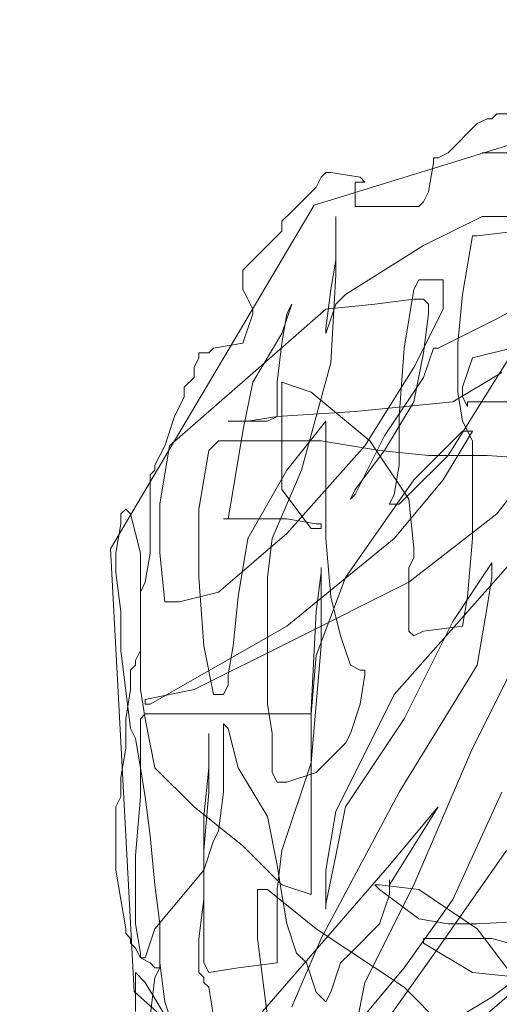
# Model space of a CAD drawing. Units: inches. Extents: x -1050 to 290, y -69 to 271.
# Drawn here: x 202 to 202, y 5 to 5 of the extents above; entities that cross this region are included whole.
import ezdxf

# ---------------------------------------------------------------- set-up
doc = ezdxf.new("R2010")
doc.units = ezdxf.units.IN
doc.header["$LTSCALE"] = 0.7
doc.header["$MEASUREMENT"] = 0
doc.layers.add('1', color=1, linetype='Continuous')

# ---------------------------------------------------------------- blocks, each defined once
blk = doc.blocks.new('Bed0002')
at = {"layer": '1', "linetype": 'Continuous', "lineweight": 5}
for p, q in [((0.81676, -0.31866), (0.81594, -0.31948)), ((0.82993, -0.31866), (0.81676, -0.31866)), ((0.81347, -0.3203), (0.80853, -0.32524)), ((0.81512, -0.31948), (0.81347, -0.3203)), ((0.81594, -0.31948), (0.81512, -0.31948)), ((0.80853, -0.32524), (0.80689, -0.32606)), ((0.82911, -0.32524), (0.81429, -0.32524)), ((0.81429, -0.32524), (0.82006, -0.32524)), ((0.80606, -0.32688), (0.80524, -0.33182)), ((0.80689, -0.32606), (0.80606, -0.32606)), ((0.80606, -0.32606), (0.80606, -0.32688)), ((0.78795, -0.32853), (0.78713, -0.32935)), ((0.78878, -0.32853), (0.78795, -0.32853)), ((0.79372, -0.32935), (0.78878, -0.32853)), ((0.78713, -0.32935), (0.78631, -0.33099)), ((0.79289, -0.33428), (0.79289, -0.33017)), ((0.79289, -0.33017), (0.79454, -0.33017)), ((0.79454, -0.33017), (0.79372, -0.32935)), ((0.78631, -0.33099), (0.78384, -0.33346)), ((0.80524, -0.33182), (0.80442, -0.33346)), ((0.78384, -0.33346), (0.78219, -0.33511)), ((0.80442, -0.33346), (0.80359, -0.33428)), ((0.78219, -0.33511), (0.78055, -0.33675)), ((0.80359, -0.33428), (0.79289, -0.33428)), ((0.78055, -0.33675), (0.78055, -0.3384)), ((0.7896, -0.34333), (0.7896, -0.33593)), ((0.7896, -0.33593), (0.7896, -0.3458)), ((0.81429, -0.33593), (0.80442, -0.34086)), ((0.82335, -0.33593), (0.81429, -0.33593)), ((0.78055, -0.3384), (0.77561, -0.34333)), ((0.81347, -0.33922), (0.82006, -0.3384)), ((0.811, -0.34909), (0.81265, -0.33922)), ((0.81265, -0.33922), (0.81347, -0.33922)), ((0.80442, -0.34086), (0.79125, -0.34909)), ((0.77561, -0.34333), (0.77396, -0.34498)), ((0.78878, -0.34827), (0.7896, -0.34333)), ((0.83487, -0.34333), (0.81676, -0.3532)), ((0.77396, -0.34498), (0.77396, -0.34827)), ((0.7896, -0.3458), (0.78878, -0.3606)), ((0.80359, -0.34662), (0.80277, -0.34827)), ((0.80771, -0.34662), (0.80359, -0.34662)), ((0.80771, -0.35156), (0.80771, -0.34662)), ((0.77396, -0.34827), (0.77478, -0.34991)), ((0.78795, -0.35485), (0.78878, -0.34827)), ((0.80277, -0.34827), (0.80112, -0.35814)), ((0.77478, -0.34991), (0.77561, -0.35156)), ((0.79125, -0.34909), (0.7896, -0.35073)), ((0.80277, -0.34991), (0.79619, -0.35073)), ((0.80442, -0.34991), (0.80277, -0.34991)), ((0.80524, -0.35073), (0.80442, -0.34991)), ((0.81018, -0.35731), (0.811, -0.34909)), ((0.81676, -0.36307), (0.82499, -0.34991)), ((0.78795, -0.35156), (0.77478, -0.36307)), ((0.77561, -0.35156), (0.77561, -0.35238)), ((0.78219, -0.35073), (0.78055, -0.35567)), ((0.78137, -0.35238), (0.78219, -0.35073)), ((0.79619, -0.35073), (0.78795, -0.35156)), ((0.7896, -0.35073), (0.78795, -0.35567)), ((0.80277, -0.36143), (0.80771, -0.35156)), ((0.80524, -0.35238), (0.80524, -0.35073)), ((0.77561, -0.35238), (0.77396, -0.35731)), ((0.78055, -0.35731), (0.78137, -0.35238)), ((0.80442, -0.35896), (0.80524, -0.35238)), ((0.81676, -0.3532), (0.80689, -0.35814)), ((0.78795, -0.35567), (0.78795, -0.35485)), ((0.78055, -0.35567), (0.77561, -0.36389)), ((0.76902, -0.35814), (0.7682, -0.35896)), ((0.77396, -0.35731), (0.76902, -0.35814)), ((0.77972, -0.36389), (0.78055, -0.35731)), ((0.80112, -0.35814), (0.8003, -0.36965)), ((0.80606, -0.35814), (0.80442, -0.36307)), ((0.80689, -0.35814), (0.80606, -0.35814)), ((0.81018, -0.36554), (0.81018, -0.35731)), ((0.81265, -0.35978), (0.81923, -0.35814)), ((0.76655, -0.35978), (0.76573, -0.36143)), ((0.7682, -0.35896), (0.76655, -0.35896)), ((0.76655, -0.35896), (0.76655, -0.35978)), ((0.80277, -0.36718), (0.80442, -0.35896)), ((0.811, -0.36472), (0.81265, -0.35978)), ((0.76573, -0.36143), (0.76573, -0.36307)), ((0.78878, -0.3606), (0.78384, -0.3787)), ((0.79454, -0.37459), (0.80277, -0.36143)), ((0.77478, -0.36307), (0.76161, -0.37459)), ((0.76573, -0.36307), (0.76408, -0.36472)), ((0.80442, -0.36307), (0.79783, -0.37294)), ((0.80853, -0.37623), (0.81676, -0.36307)), ((0.81759, -0.36225), (0.80935, -0.36718)), ((0.76408, -0.36472), (0.76408, -0.36636)), ((0.77561, -0.36389), (0.77396, -0.37212)), ((0.77972, -0.36965), (0.77972, -0.36389)), ((0.78055, -0.38199), (0.78055, -0.36389)), ((0.78055, -0.36389), (0.78548, -0.36554)), ((0.811, -0.36636), (0.811, -0.36472)), ((0.76408, -0.36636), (0.76244, -0.36965)), ((0.78548, -0.36554), (0.79536, -0.37376)), ((0.811, -0.37047), (0.81018, -0.36554)), ((0.81182, -0.36801), (0.811, -0.36636)), ((0.80935, -0.36718), (0.79289, -0.36883)), ((0.79783, -0.37541), (0.80277, -0.36718)), ((0.82006, -0.36718), (0.81182, -0.36718)), ((0.81182, -0.36718), (0.81182, -0.36801)), ((0.76244, -0.36965), (0.76079, -0.37459)), ((0.77972, -0.36965), (0.77478, -0.37047)), ((0.77808, -0.37047), (0.77972, -0.36965)), ((0.79289, -0.36883), (0.77972, -0.36965)), ((0.8003, -0.36965), (0.8003, -0.37788)), ((0.77478, -0.37047), (0.77149, -0.37047)), ((0.77149, -0.37047), (0.77808, -0.37047)), ((0.78795, -0.37047), (0.78137, -0.3787)), ((0.78795, -0.39021), (0.78795, -0.37047)), ((0.81265, -0.37376), (0.811, -0.37047)), ((0.81676, -0.3861), (0.82829, -0.3713)), ((0.77396, -0.37212), (0.77232, -0.38199)), ((0.79783, -0.37294), (0.79289, -0.38281)), ((0.80277, -0.38034), (0.811, -0.37212)), ((0.81265, -0.37212), (0.80771, -0.38034)), ((0.811, -0.37212), (0.81265, -0.37212)), ((0.76079, -0.37459), (0.75914, -0.37788)), ((0.76161, -0.37459), (0.75997, -0.38446)), ((0.7682, -0.37541), (0.76985, -0.37376)), ((0.76985, -0.37376), (0.78713, -0.37376)), ((0.78137, -0.38939), (0.79454, -0.37459)), ((0.78713, -0.37376), (0.79701, -0.37541)), ((0.79536, -0.37376), (0.80195, -0.38363)), ((0.81265, -0.39021), (0.81265, -0.37376)), ((0.76655, -0.38528), (0.7682, -0.37541)), ((0.79289, -0.38199), (0.79783, -0.37541)), ((0.79701, -0.37541), (0.80524, -0.37623)), ((0.80195, -0.38281), (0.80853, -0.37623)), ((0.80524, -0.37623), (0.81512, -0.37623)), ((0.81512, -0.37623), (0.82664, -0.37705)), ((0.75914, -0.37788), (0.75914, -0.3787)), ((0.8003, -0.37788), (0.79948, -0.38281)), ((0.75914, -0.3787), (0.75832, -0.37952)), ((0.75832, -0.37952), (0.75832, -0.39268)), ((0.78137, -0.3787), (0.77478, -0.39021)), ((0.78384, -0.3787), (0.7789, -0.39021)), ((0.79125, -0.39679), (0.80277, -0.38034)), ((0.80771, -0.38034), (0.79948, -0.39021)), ((0.77232, -0.38199), (0.77149, -0.38692)), ((0.78548, -0.38857), (0.78055, -0.38199)), ((0.79207, -0.38363), (0.79289, -0.38199)), ((0.79289, -0.38281), (0.79207, -0.38363)), ((0.79948, -0.38281), (0.79866, -0.38446)), ((0.8003, -0.38446), (0.80195, -0.38281)), ((0.75997, -0.38446), (0.75997, -0.39268)), ((0.79866, -0.38446), (0.8003, -0.38446)), ((0.80195, -0.38363), (0.80277, -0.39186)), ((0.75338, -0.3861), (0.75421, -0.38528)), ((0.75338, -0.38775), (0.75338, -0.3861)), ((0.75421, -0.38528), (0.75503, -0.3861)), ((0.75503, -0.3861), (0.75668, -0.39268)), ((0.76655, -0.39679), (0.76655, -0.38528)), ((0.80195, -0.39762), (0.81676, -0.3861)), ((0.75256, -0.39268), (0.75338, -0.38775)), ((0.77149, -0.38692), (0.77067, -0.38692)), ((0.77067, -0.38692), (0.78137, -0.38692)), ((0.78137, -0.38692), (0.78631, -0.38775)), ((0.78631, -0.38775), (0.78713, -0.38775)), ((0.78713, -0.38775), (0.78713, -0.38857)), ((0.76985, -0.39926), (0.78137, -0.38939)), ((0.78713, -0.38857), (0.78548, -0.38857)), ((0.79948, -0.41653), (0.82417, -0.38857)), ((0.77478, -0.39021), (0.77314, -0.40008)), ((0.7789, -0.39021), (0.77808, -0.39679)), ((0.79948, -0.39021), (0.78137, -0.40502)), ((0.78878, -0.40008), (0.78795, -0.39021)), ((0.81182, -0.40008), (0.81265, -0.39021)), ((0.75256, -0.39597), (0.75256, -0.39268)), ((0.75668, -0.39268), (0.75668, -0.41571)), ((0.75832, -0.39268), (0.7575, -0.39762)), ((0.75997, -0.39268), (0.76079, -0.40091)), ((0.80277, -0.39186), (0.80277, -0.3935)), ((0.80277, -0.3935), (0.80195, -0.39515)), ((0.81594, -0.39433), (0.80935, -0.4042)), ((0.81594, -0.39679), (0.81594, -0.39433)), ((0.75338, -0.40255), (0.75256, -0.39597)), ((0.78631, -0.40255), (0.78713, -0.39597)), ((0.78713, -0.39597), (0.78713, -0.39515)), ((0.78713, -0.39515), (0.78713, -0.40831)), ((0.80195, -0.39515), (0.80195, -0.40584)), ((0.81265, -0.42558), (0.82746, -0.39597)), ((0.7575, -0.39762), (0.75668, -0.39926)), ((0.76738, -0.40831), (0.76655, -0.39679)), ((0.77808, -0.39679), (0.77808, -0.41818)), ((0.78219, -0.40749), (0.80195, -0.39762)), ((0.78631, -0.40995), (0.79125, -0.39679)), ((0.81512, -0.40173), (0.81594, -0.39679)), ((0.75668, -0.39926), (0.75668, -0.40913)), ((0.76326, -0.40091), (0.76985, -0.39926)), ((0.76079, -0.40091), (0.76326, -0.40091)), ((0.77314, -0.40008), (0.77232, -0.40831)), ((0.79042, -0.40666), (0.78878, -0.40008)), ((0.811, -0.40502), (0.81182, -0.40008)), ((0.75338, -0.40913), (0.75338, -0.40255)), ((0.78548, -0.419), (0.78631, -0.40255)), ((0.81347, -0.4116), (0.81512, -0.40173)), ((0.80935, -0.4042), (0.80112, -0.42065)), ((0.78137, -0.40502), (0.75832, -0.41818)), ((0.79207, -0.4116), (0.79042, -0.40666)), ((0.80195, -0.40584), (0.80277, -0.40666)), ((0.80277, -0.40666), (0.80442, -0.40584)), ((0.80442, -0.40584), (0.811, -0.40502)), ((0.76573, -0.41571), (0.78219, -0.40749)), ((0.76902, -0.41653), (0.76738, -0.40831)), ((0.77232, -0.40831), (0.77149, -0.41324)), ((0.78713, -0.40831), (0.78548, -0.42805)), ((0.75503, -0.42229), (0.75338, -0.40913)), ((0.75668, -0.40913), (0.75585, -0.41078)), ((0.78548, -0.41982), (0.78631, -0.40995)), ((0.75585, -0.4116), (0.75503, -0.41242)), ((0.75585, -0.41078), (0.75585, -0.4116)), ((0.79372, -0.41242), (0.79207, -0.4116)), ((0.8003, -0.43298), (0.81347, -0.4116)), ((0.75503, -0.41242), (0.75503, -0.41571)), ((0.77149, -0.41324), (0.77149, -0.41489)), ((0.79454, -0.41242), (0.79372, -0.41242)), ((0.79372, -0.41818), (0.79454, -0.41324)), ((0.79454, -0.41324), (0.79454, -0.41242)), ((0.77149, -0.41489), (0.77067, -0.41653)), ((0.75503, -0.41571), (0.75421, -0.42065)), ((0.75668, -0.41571), (0.7575, -0.42065)), ((0.7575, -0.41736), (0.76573, -0.41571)), ((0.77067, -0.41653), (0.76902, -0.41653)), ((0.7896, -0.43627), (0.79948, -0.41653)), ((0.7575, -0.41818), (0.7575, -0.41736)), ((0.75832, -0.41818), (0.7575, -0.41818)), ((0.77808, -0.41818), (0.7789, -0.42311)), ((0.79207, -0.42311), (0.79372, -0.41818)), ((0.75668, -0.42065), (0.7575, -0.41982)), ((0.7575, -0.41982), (0.78548, -0.41982)), ((0.78548, -0.45026), (0.78548, -0.419)), ((0.75421, -0.42065), (0.75421, -0.42558)), ((0.75668, -0.43381), (0.75668, -0.42065)), ((0.7575, -0.42065), (0.75914, -0.42887)), ((0.77149, -0.42229), (0.77067, -0.42147)), ((0.77067, -0.42147), (0.77067, -0.43298)), ((0.80112, -0.42065), (0.79125, -0.43545)), ((0.75585, -0.42393), (0.75503, -0.42229)), ((0.7682, -0.42887), (0.7682, -0.42311)), ((0.7682, -0.42311), (0.7682, -0.43298)), ((0.77314, -0.42887), (0.77149, -0.42229)), ((0.7789, -0.42311), (0.7789, -0.42969)), ((0.79125, -0.42476), (0.79207, -0.42311)), ((0.75668, -0.42887), (0.75585, -0.42393)), ((0.78631, -0.42969), (0.79125, -0.42476)), ((0.75421, -0.42558), (0.75338, -0.43052)), ((0.80277, -0.44861), (0.81265, -0.42558)), ((0.78548, -0.42805), (0.78055, -0.44285)), ((0.7575, -0.43381), (0.75668, -0.42887)), ((0.75914, -0.42887), (0.76573, -0.43545)), ((0.76738, -0.43709), (0.7682, -0.42887)), ((0.77808, -0.43709), (0.77314, -0.42887)), ((0.7789, -0.42969), (0.77972, -0.43134)), ((0.78137, -0.43134), (0.78631, -0.42969)), ((0.75338, -0.43052), (0.75338, -0.43381)), ((0.77972, -0.43134), (0.78137, -0.43134)), ((0.7682, -0.43298), (0.76738, -0.44285)), ((0.77067, -0.43298), (0.76985, -0.43956)), ((0.78713, -0.45766), (0.8003, -0.43298)), ((0.81759, -0.43298), (0.80935, -0.45108)), ((0.75338, -0.43381), (0.75256, -0.43545)), ((0.75585, -0.44367), (0.75668, -0.43381)), ((0.75832, -0.44038), (0.7575, -0.43381)), ((0.75256, -0.43545), (0.75256, -0.44614)), ((0.76573, -0.43545), (0.77396, -0.44203)), ((0.78795, -0.44614), (0.7896, -0.43627)), ((0.79125, -0.43545), (0.7896, -0.44367)), ((0.79866, -0.44532), (0.80689, -0.43545)), ((0.80689, -0.43545), (0.79866, -0.44861)), ((0.76738, -0.46177), (0.76738, -0.43709)), ((0.77972, -0.44532), (0.77808, -0.43709)), ((0.76985, -0.43956), (0.76902, -0.44121)), ((0.75914, -0.44861), (0.75832, -0.44038)), ((0.76902, -0.44121), (0.76738, -0.44614)), ((0.76738, -0.44285), (0.76738, -0.45108)), ((0.77396, -0.44203), (0.78055, -0.44861)), ((0.78055, -0.44285), (0.77972, -0.44943)), ((0.81841, -0.44285), (0.80689, -0.4593)), ((0.75585, -0.45519), (0.75585, -0.44367)), ((0.7896, -0.44367), (0.78795, -0.4519)), ((0.75256, -0.44614), (0.75338, -0.45108)), ((0.76738, -0.44614), (0.75914, -0.45601)), ((0.77725, -0.46999), (0.79866, -0.44532)), ((0.78055, -0.45026), (0.77972, -0.44532)), ((0.78795, -0.45272), (0.78795, -0.44614)), ((0.79866, -0.44861), (0.79866, -0.44779)), ((0.79866, -0.44779), (0.79866, -0.45026)), ((0.75997, -0.45519), (0.75914, -0.44861)), ((0.77643, -0.45766), (0.77643, -0.44943)), ((0.77643, -0.44943), (0.77808, -0.44943)), ((0.77808, -0.44943), (0.78631, -0.45601)), ((0.77972, -0.44943), (0.77972, -0.46177)), ((0.78055, -0.44861), (0.78548, -0.45026)), ((0.79454, -0.46506), (0.80277, -0.44861)), ((0.79701, -0.44943), (0.79619, -0.44861)), ((0.79619, -0.44861), (0.79701, -0.44861)), ((0.79701, -0.44861), (0.80359, -0.44943)), ((0.80359, -0.45437), (0.79701, -0.44943)), ((0.80359, -0.44943), (0.81347, -0.45601)), ((0.75338, -0.45108), (0.75421, -0.45601)), ((0.76738, -0.45108), (0.76655, -0.45766)), ((0.78137, -0.45519), (0.78055, -0.45026)), ((0.79866, -0.45026), (0.79701, -0.45519)), ((0.80935, -0.45108), (0.80112, -0.46259)), ((0.78795, -0.4519), (0.78795, -0.45272)), ((0.80853, -0.45519), (0.80359, -0.45437)), ((0.82829, -0.45437), (0.81347, -0.45519)), ((0.75421, -0.45601), (0.75421, -0.45683)), ((0.75668, -0.46012), (0.75585, -0.45519)), ((0.75914, -0.45601), (0.7575, -0.46095)), ((0.75997, -0.46259), (0.75997, -0.45519)), ((0.78302, -0.46012), (0.78137, -0.45519)), ((0.78631, -0.45601), (0.80112, -0.46588)), ((0.79701, -0.45519), (0.79207, -0.46012)), ((0.81347, -0.45519), (0.80853, -0.45519)), ((0.81347, -0.45601), (0.82335, -0.46917)), ((0.75421, -0.45683), (0.75503, -0.45766)), ((0.75503, -0.45766), (0.75503, -0.45848)), ((0.76655, -0.45766), (0.76655, -0.46341)), ((0.77808, -0.47082), (0.77643, -0.45766)), ((0.78219, -0.46917), (0.78713, -0.45766)), ((0.80442, -0.45848), (0.80442, -0.45766)), ((0.80442, -0.45766), (0.81594, -0.45766)), ((0.81594, -0.45766), (0.83405, -0.46259)), ((0.75503, -0.45848), (0.75585, -0.4593)), ((0.75585, -0.4593), (0.75668, -0.46095)), ((0.80689, -0.4593), (0.79866, -0.47082)), ((0.81265, -0.46341), (0.80442, -0.45848)), ((0.75668, -0.46095), (0.75668, -0.46012)), ((0.75668, -0.46095), (0.75832, -0.46177)), ((0.7575, -0.46095), (0.75668, -0.46095)), ((0.78466, -0.46177), (0.78302, -0.46012)), ((0.79207, -0.46012), (0.79042, -0.46177)), ((0.75832, -0.46177), (0.75914, -0.46259)), ((0.75914, -0.46424), (0.75997, -0.46259)), ((0.75914, -0.46259), (0.75997, -0.46259)), ((0.75997, -0.46259), (0.75997, -0.46177)), ((0.75997, -0.46177), (0.76079, -0.46835)), ((0.7682, -0.46341), (0.76738, -0.46177)), ((0.77314, -0.46259), (0.7682, -0.46341)), ((0.77972, -0.46177), (0.77314, -0.46259)), ((0.78631, -0.4667), (0.78466, -0.46177)), ((0.79042, -0.46177), (0.78878, -0.4667)), ((0.80112, -0.46259), (0.79289, -0.47246)), ((0.82417, -0.46259), (0.81265, -0.47246)), ((0.81594, -0.46753), (0.82253, -0.46259)), ((0.7575, -0.46506), (0.75585, -0.46341)), ((0.75585, -0.46341), (0.75585, -0.46999)), ((0.75832, -0.47082), (0.75914, -0.46424)), ((0.76655, -0.46341), (0.76738, -0.46424)), ((0.76738, -0.46424), (0.76738, -0.46506)), ((0.82911, -0.46506), (0.81265, -0.46341)), ((0.76244, -0.47328), (0.7575, -0.46506)), ((0.76738, -0.46506), (0.7682, -0.46588)), ((0.7682, -0.46588), (0.76902, -0.47082)), ((0.79289, -0.47328), (0.79454, -0.46506)), ((0.80112, -0.46588), (0.811, -0.47575)), ((0.78795, -0.46835), (0.78631, -0.4667)), ((0.78878, -0.4667), (0.78795, -0.46835)), ((0.80771, -0.47246), (0.81594, -0.46753)), ((0.76079, -0.46835), (0.76244, -0.47328))]:
    blk.add_line(p, q, dxfattribs=at)
blk.add_lwpolyline([(0.96889, -0.81597), (0.85824, -0.70601), (0.85311, -0.6801), (0.78533, -0.63702), (0.74453, -0.57377), (0.73634, -0.52559), (0.76545, -0.4754), (0.75563, -0.46658), (0.75164, -0.39199), (0.78595, -0.33403), (0.85957, -0.31135), (0.93255, -0.34667), (0.95484, -0.3436), (1.01813, -0.30278), (1.2019, -0.38073), (1.25488, -0.56674), (1.23673, -0.57707), (1.29611, -0.67298), (1.28728, -0.6828), (1.33421, -0.7906)], dxfattribs=at)

msp = doc.modelspace()

# ---------------------------------------------------------------- block references
at = {"layer": '1'}
msp.add_blockref('Bed0002', (200.85482, 5.69796), dxfattribs=at)

doc.saveas('drawing.dxf')
